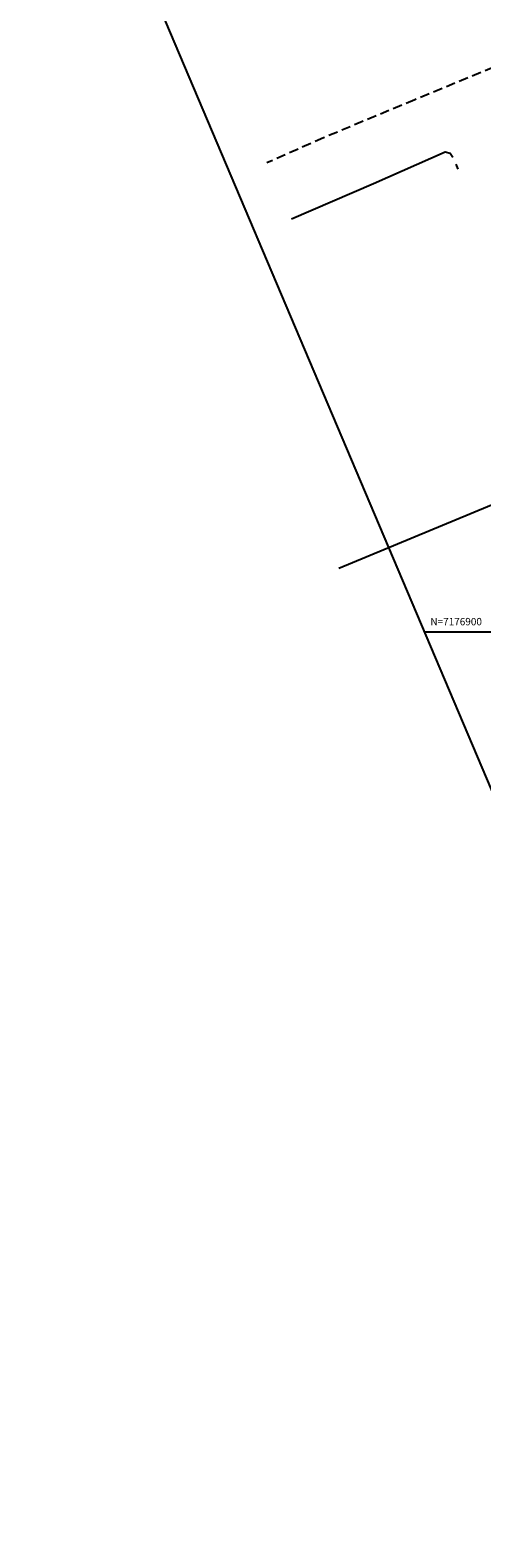
# Model space of a CAD drawing. Extents: x 675253 to 682548, y 7174685 to 7178367.
# Drawn here: x 677699 to 677761, y 7176776 to 7176982 of the extents above; entities that cross this region are included whole.
import ezdxf

# ---------------------------------------------------------------- set-up
doc = ezdxf.new("R2010")
doc.units = 0
doc.header["$LTSCALE"] = 0.2
doc.header["$MEASUREMENT"] = 0
doc.linetypes.add('418-082-S00_$0$HIDDEN', pattern=[9.525, 6.35, -3.175])
doc.linetypes.add('Sin-500-4x8', pattern=[4.8, 1.6, -3.2])
for name, color, linetype in [('418-003-S00_$0$malha-lin', 252, 'Continuous'), ('418-003-S00_$0$malha-txt', 251, 'Continuous'), ('418-082-S00_$0$S-BORD', 230, '418-082-S00_$0$HIDDEN'), ('418-082-S00_$0$S-MFIO', 230, 'Continuous')]:
    doc.layers.add(name, color=color, linetype=linetype)
doc.layers.add('418-003-S00_$0$S_', color=105, linetype='Continuous', plot=False)
doc.styles.add('418-003-S00_$0$STANDARD', font='arial.ttf')

# ---------------------------------------------------------------- blocks, each defined once
blk = doc.blocks.new('418-003-S00_')
at = {"layer": '418-003-S00_$0$malha-lin'}
blk.add_line((677752.8, 7176900), (677891.05, 7176900), dxfattribs=at)
at = {"layer": '418-003-S00_$0$S_'}
blk.add_lwpolyline([(677699, 7177026.71), (677822.3, 7176736.31), (677939.43, 7176786.05), (677816.13, 7177076.45)], close=True, dxfattribs=at)
at = {"layer": '418-003-S00_$0$malha-txt', "style": '418-003-S00_$0$STANDARD'}
blk.add_text('N=7176900', height=1, dxfattribs=at).set_placement((677753.62, 7176900.88))
blk = doc.blocks.new('418-082-S00_')
at = {"layer": '418-082-S00_$0$S-BORD'}
blk.add_lwpolyline([(677762.27, 7176976.97), (677751.49, 7176972.53), (677739.05, 7176967.36), (677731.32, 7176963.93)], dxfattribs=at)
at = {"layer": '418-082-S00_$0$S-MFIO'}
for points in [[(677734.69, 7176956.3), (677745.85, 7176961.14), (677755.63, 7176965.45), (677756.34, 7176965.24), (677756.7, 7176964.7)], [(677734.69, 7176956.3), (677745.85, 7176961.14), (677755.63, 7176965.45), (677756.34, 7176965.24)], [(677757.1, 7176963.77), (677757.39, 7176963.08)], [(677741.14, 7176908.67), (677789.71, 7176928.79), (677790.59, 7176926.75)]]:
    blk.add_lwpolyline(points, dxfattribs=at)

msp = doc.modelspace()

# ---------------------------------------------------------------- block references
at = {"linetype": 'Sin-500-4x8'}
for name in ['418-003-S00_', '418-082-S00_']:
    msp.add_blockref(name, (0, 0), dxfattribs=at)

doc.saveas('drawing.dxf')
